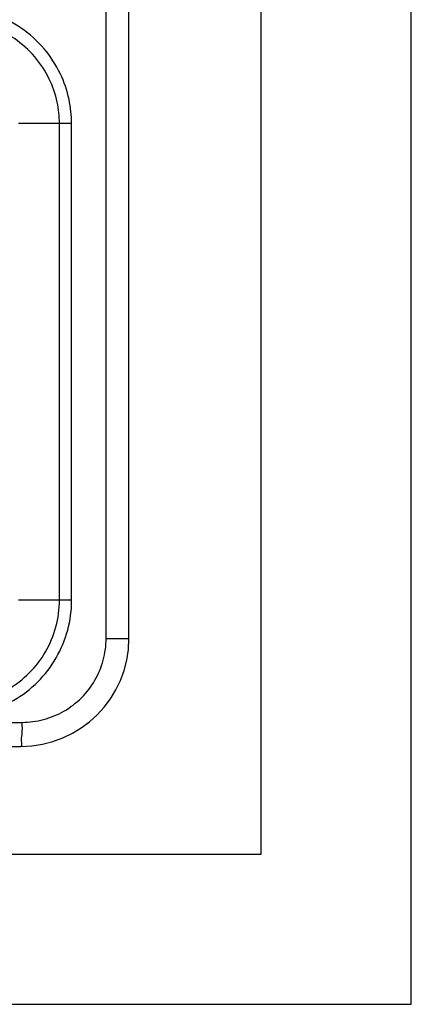
# Model space of a CAD drawing. Units: inches. Extents: x 1.5 to 16.1, y 5.6 to 16.5.
# Drawn here: x 9.7 to 10, y 6.6 to 7.4 of the extents above; entities that cross this region are included whole.
import ezdxf

# ---------------------------------------------------------------- set-up
doc = ezdxf.new("R2010")
doc.units = ezdxf.units.IN
doc.header["$LTSCALE"] = 1.87
doc.header["$MEASUREMENT"] = 0
doc.layers.get('0').update_dxf_attribs({"linetype": 'CONTINUOUS'})

msp = doc.modelspace()

# ---------------------------------------------------------------- linework, layer by layer
at = {"color": 7, "linetype": 'Continuous'}
for p, q in [((10.01153, 6.5853), (10.01153, 11.7583)), ((9.88653, 6.7103), (9.88653, 11.6953)), ((9.77653, 6.8903), (9.77653, 8.4803)), ((5.45153, 6.8003), (9.68653, 6.8003)), ((5.25153, 6.7103), (9.88653, 6.7103)), ((5.12653, 6.5853), (10.01153, 6.5853))]:
    msp.add_line(p, q, dxfattribs=at)
at = {"color": 9, "linetype": 'Continuous'}
for p, q in [((9.7575, 6.8903), (9.7575, 8.4053)), ((9.7288, 7.31939), (9.68472, 7.31939)), ((9.71867, 6.9221), (9.71867, 7.31939)), ((9.72881, 6.9221), (9.7288, 7.31939)), ((9.72881, 6.9221), (9.68472, 6.9221)), ((9.7575, 6.8903), (9.77653, 6.8903)), ((5.45059, 6.8203), (9.68747, 6.8203))]:
    msp.add_line(p, q, dxfattribs=at)
at = {"color": 7, "linetype": 'Continuous'}
msp.add_arc((9.68653, 6.8903), 0.09, 270, 0, dxfattribs=at)
at = {"color": 9, "linetype": 'Continuous'}
for points, start_tangent, end_tangent in [([(9.7288, 7.31939), (9.72668, 7.33954), (9.71935, 7.36099), (9.7059, 7.38174), (9.68696, 7.3988), (9.66424, 7.41027), (9.63929, 7.41538), (9.6139, 7.41375), (9.5899, 7.40555)], (0.00171, 0.999999), (-0.895409, -0.445245)), ([(9.71866, 7.31939), (9.71677, 7.33736), (9.7102, 7.3565), (9.69816, 7.37501), (9.68124, 7.39018), (9.66099, 7.40033), (9.63879, 7.40481), (9.61622, 7.40331), (9.59485, 7.39595)], (0.001893, 0.999998), (-0.894489, -0.44709)), ([(9.6329, 6.82589), (9.65767, 6.82919), (9.68079, 6.83881), (9.70069, 6.8541), (9.71593, 6.87401), (9.72554, 6.89721), (9.72881, 6.9221)], (0.999997, 0.002272), (0.000428, 1)), ([(9.63309, 6.83649), (9.65517, 6.83938), (9.67577, 6.8479), (9.69354, 6.86148), (9.70714, 6.87919), (9.71573, 6.89986), (9.71867, 6.9221)], (1, -0.000625), (0.000369, 1)), ([(9.68747, 6.8203), (9.70555, 6.82267), (9.72247, 6.82966), (9.73701, 6.84081), (9.74814, 6.85533), (9.75512, 6.8722), (9.7575, 6.8903)], (1, 0.000294), (-0.000068, 1)), ([(9.68747, 6.8203), (9.68734, 6.8103), (9.687, 6.80298), (9.68653, 6.8003)], (0, -1), (-1, 0))]:
    msp.add_spline(points, degree=3, dxfattribs=dict(at, start_tangent=start_tangent, end_tangent=end_tangent))

doc.saveas('drawing.dxf')
